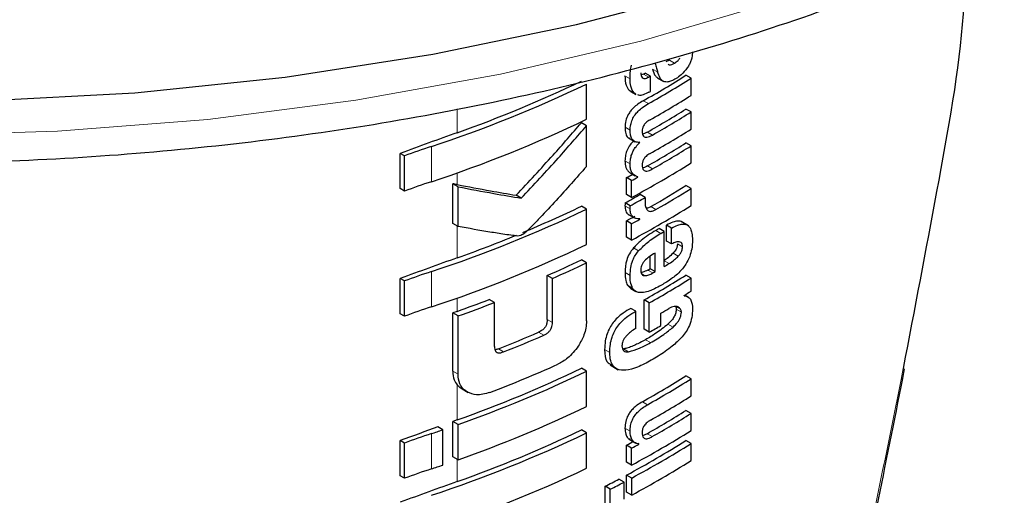
# Model space of a CAD drawing. Units: millimetres. Extents: x 0 to 210, y 0 to 297.
# Drawn here: x 154 to 156, y 94 to 95 of the extents above; entities that cross this region are included whole.
import ezdxf

# ---------------------------------------------------------------- set-up
doc = ezdxf.new("R2010")
doc.units = ezdxf.units.MM

msp = doc.modelspace()

# ---------------------------------------------------------------- linework, layer by layer
at = {"color": 8, "linetype": 'Continuous', "lineweight": 18}
for p, q in [((155.12568, 94.4371), (155.11861, 94.44119)), ((155.14899, 94.44936), (155.14192, 94.45345)), ((155.08746, 94.4278), (155.08038, 94.43188)), ((155.1133, 94.43014), (155.10623, 94.43422)), ((155.09324, 94.40765), (155.08617, 94.41173)), ((155.11277, 94.39322), (155.1057, 94.39731)), ((154.84828, 94.35299), (154.84828, 94.38626)), ((155.08756, 94.35635), (155.08049, 94.36043)), ((155.11853, 94.34973), (155.11146, 94.35381)), ((154.81244, 94.28502), (154.81244, 94.33392)), ((155.08752, 94.30984), (155.08045, 94.31392)), ((155.11853, 94.30281), (155.11146, 94.30689)), ((154.84828, 94.28099), (154.84828, 94.29731)), ((155.08753, 94.24734), (155.08045, 94.25142)), ((155.12335, 94.24653), (155.11628, 94.25061)), ((154.84828, 94.17956), (154.84828, 94.2236)), ((155.1301, 94.21337), (155.12303, 94.21745)), ((155.16014, 94.19496), (155.15306, 94.19904)), ((155.09919, 94.18912), (155.09212, 94.1932)), ((155.15423, 94.18196), (155.14715, 94.18604)), ((155.1414, 94.17152), (155.1348, 94.17533)), ((154.81244, 94.1116), (154.81244, 94.16049)), ((155.08755, 94.15498), (155.08048, 94.15907)), ((155.10767, 94.1549), (155.1036, 94.15725)), ((155.11906, 94.15854), (155.11198, 94.16262)), ((155.09105, 94.13742), (155.08397, 94.14151)), ((154.84828, 94.10538), (154.84828, 94.12389)), ((155.15725, 94.10852), (155.15084, 94.11222)), ((155.15849, 94.10426), (155.15141, 94.10834)), ((154.97998, 94.09011), (154.97285, 94.09422)), ((155.14701, 94.08351), (155.13994, 94.08759)), ((154.96802, 94.07232), (154.96088, 94.07645)), ((155.11573, 94.06199), (155.10866, 94.06607)), ((154.91244, 94.04926), (154.90524, 94.05342)), ((155.05931, 94.04826), (155.05222, 94.05235)), ((155.08554, 94.04938), (155.07846, 94.05346)), ((154.84931, 94.01827), (154.84206, 94.02246)), ((155.46562, 94.02633), (155.46273, 94.01099)), ((154.84828, 93.95495), (154.84828, 94.00331)), ((155.11155, 93.97597), (155.10448, 93.98005)), ((155.08746, 93.9392), (155.08039, 93.94329)), ((154.81244, 93.88699), (154.81244, 93.93588)), ((155.11807, 93.93169), (155.111, 93.93577)), ((154.84828, 93.86945), (154.84828, 93.90048))]:
    msp.add_line(p, q, dxfattribs=at)
at = {"color": 7, "linetype": 'Continuous', "lineweight": 25}
for p, q in [((155.14192, 94.45345), (155.13713, 94.45137)), ((155.10623, 94.43422), (155.10297, 94.43302)), ((155.11565, 94.43147), (155.10858, 94.43555)), ((155.11565, 94.41017), (155.11565, 94.43147)), ((155.12527, 94.42883), (155.13413, 94.42371)), ((155.17192, 94.42841), (155.16484, 94.43249)), ((155.17192, 94.40469), (155.17192, 94.42841)), ((155.02721, 94.3715), (155.02721, 94.4204)), ((155.08617, 94.41173), (155.08836, 94.41038)), ((155.0882, 94.41011), (155.09528, 94.40603)), ((155.09558, 94.40659), (155.09324, 94.40765)), ((155.17192, 94.38166), (155.16484, 94.38575)), ((155.17192, 94.35794), (155.17192, 94.38166)), ((155.02721, 94.36259), (155.02011, 94.36669)), ((155.02721, 94.30623), (155.02721, 94.36259)), ((155.08536, 94.34563), (155.09469, 94.34024)), ((155.10109, 94.3392), (155.1003, 94.33965)), ((155.10109, 94.3392), (155.10109, 94.33955)), ((155.17192, 94.33474), (155.16484, 94.33883)), ((155.17192, 94.31111), (155.17192, 94.33474)), ((154.76938, 94.27543), (154.76938, 94.32432)), ((154.77525, 94.32093), (154.76938, 94.32432)), ((154.77525, 94.27204), (154.77525, 94.32093)), ((155.08768, 94.29732), (155.09476, 94.29324)), ((155.0984, 94.29141), (155.0984, 94.29175)), ((154.84218, 94.22712), (154.84218, 94.28216)), ((154.84944, 94.27797), (154.84218, 94.28216)), ((154.84944, 94.22293), (154.84944, 94.27797)), ((155.08259, 94.26729), (155.08259, 94.29075)), ((155.08967, 94.28667), (155.08259, 94.29075)), ((155.08967, 94.26321), (155.08967, 94.28667)), ((155.17192, 94.2757), (155.16484, 94.27979)), ((154.77525, 94.27204), (154.76938, 94.27543)), ((154.93686, 94.26218), (154.92969, 94.26631)), ((155.08967, 94.26321), (155.08259, 94.26729)), ((155.10858, 94.26319), (155.10151, 94.26727)), ((155.17192, 94.25207), (155.17192, 94.2757)), ((155.02721, 94.24697), (155.02011, 94.25107)), ((155.08781, 94.25182), (155.08073, 94.2559)), ((155.02721, 94.19808), (155.02721, 94.24697)), ((155.08503, 94.23981), (155.09437, 94.23442)), ((154.84944, 94.22293), (154.84218, 94.22712)), ((155.08259, 94.20825), (155.08259, 94.23093)), ((155.08967, 94.22685), (155.08259, 94.23093)), ((155.08967, 94.20417), (155.08967, 94.22685)), ((155.10109, 94.23307), (155.10027, 94.23354)), ((155.10109, 94.23307), (155.10109, 94.23341)), ((155.13795, 94.20286), (155.13795, 94.22485)), ((155.14502, 94.22077), (155.13795, 94.22485)), ((155.1683, 94.22408), (155.1583, 94.22986)), ((155.1348, 94.21611), (155.12773, 94.22019)), ((155.1348, 94.16763), (155.1348, 94.21611)), ((155.14502, 94.19878), (155.14502, 94.22077)), ((155.08967, 94.20417), (155.08259, 94.20825)), ((155.14502, 94.19878), (155.13795, 94.20286)), ((155.1223, 94.16039), (155.1223, 94.18619)), ((155.02721, 94.17279), (155.02011, 94.17689)), ((155.02721, 94.0921), (155.02721, 94.17279)), ((155.11523, 94.16447), (155.11523, 94.18162)), ((154.97285, 94.09422), (154.97285, 94.15504)), ((154.97998, 94.15093), (154.97285, 94.15504)), ((155.1223, 94.16039), (155.11523, 94.16447)), ((155.17192, 94.15156), (155.16484, 94.15565)), ((154.76938, 94.102), (154.76938, 94.1509)), ((154.77525, 94.14751), (154.76938, 94.1509)), ((154.77525, 94.09861), (154.77525, 94.14751)), ((154.97998, 94.09011), (154.97998, 94.15093)), ((155.08397, 94.14151), (155.08866, 94.13702)), ((155.17192, 94.13347), (155.17192, 94.15156)), ((155.0886, 94.13693), (155.09567, 94.13285)), ((155.16226, 94.1271), (155.16226, 94.12744)), ((155.16852, 94.12489), (155.16314, 94.12799)), ((154.89975, 94.11765), (154.89254, 94.12181)), ((154.89975, 94.05683), (154.89975, 94.11765)), ((155.10684, 94.08059), (155.10684, 94.1211)), ((155.11391, 94.11702), (155.10684, 94.1211)), ((155.11391, 94.0765), (155.11391, 94.11702)), ((154.77525, 94.09861), (154.76938, 94.102)), ((154.84828, 94.10538), (154.84206, 94.10315)), ((154.84206, 94.02246), (154.84206, 94.10315)), ((154.84931, 94.09896), (154.84206, 94.10315)), ((155.09547, 94.10542), (155.08839, 94.1095)), ((155.09547, 94.08178), (155.09547, 94.10542)), ((155.1301, 94.08577), (155.1301, 94.10265)), ((154.84931, 94.01827), (154.84931, 94.09896)), ((155.11391, 94.0765), (155.10684, 94.08059)), ((155.02721, 94.02237), (155.02011, 94.02646)), ((155.02721, 93.97347), (155.02721, 94.02237)), ((155.05975, 94.03108), (155.07107, 94.02454)), ((155.46487, 94.01266), (155.46728, 94.02562)), ((155.17192, 94.01184), (155.16484, 94.01592)), ((155.17192, 93.98812), (155.17192, 94.01184)), ((154.85502, 93.99781), (154.86351, 93.99291)), ((155.17192, 93.96388), (155.16484, 93.96796)), ((155.17192, 93.94024), (155.17192, 93.96388)), ((154.84828, 93.95495), (154.84231, 93.95282)), ((154.84231, 93.90392), (154.84231, 93.95282)), ((154.84957, 93.94863), (154.84231, 93.95282)), ((154.82836, 93.94125), (154.82136, 93.94529)), ((154.82836, 93.89235), (154.82836, 93.94125)), ((154.84957, 93.89974), (154.84957, 93.94863)), ((155.02721, 93.93686), (155.02011, 93.94096)), ((155.02721, 93.88796), (155.02721, 93.93686)), ((154.76938, 93.87739), (154.76938, 93.92629)), ((154.77525, 93.9229), (154.76938, 93.92629)), ((155.08615, 93.92805), (155.09545, 93.92269)), ((155.17192, 93.92224), (155.16484, 93.92632)), ((154.77525, 93.874), (154.77525, 93.9229)), ((155.08259, 93.89643), (155.08259, 93.91989)), ((155.08967, 93.91581), (155.08259, 93.91989)), ((155.08967, 93.89234), (155.08967, 93.91581)), ((155.09963, 93.92122), (155.09802, 93.92215)), ((155.09963, 93.92122), (155.09963, 93.92157)), ((155.17192, 93.89861), (155.17192, 93.92224)), ((154.84957, 93.89974), (154.84231, 93.90392)), ((155.08967, 93.89234), (155.08259, 93.89643)), ((154.77525, 93.874), (154.76938, 93.87739)), ((155.07915, 93.86872), (155.07207, 93.87281)), ((155.07915, 93.84509), (155.07915, 93.86872)), ((155.08267, 93.85483), (155.08267, 93.87846)), ((155.08975, 93.87438), (155.08267, 93.87846)), ((155.08975, 93.85075), (155.08975, 93.87438)), ((155.05298, 93.83926), (155.05298, 93.86289)), ((155.06006, 93.8588), (155.05298, 93.86289)), ((155.06006, 93.83517), (155.06006, 93.8588)), ((155.08975, 93.85075), (155.08267, 93.85483))]:
    msp.add_line(p, q, dxfattribs=at)
at = {"color": 7, "linetype": 'Continuous', "lineweight": 25, "flags": 128}
msp.add_lwpolyline([(152.27377, 94.82189), (152.42944, 94.73926), (152.59653, 94.66444), (152.77389, 94.59795), (152.96026, 94.54026), (153.15434, 94.49177), (153.35476, 94.45284), (153.56013, 94.42372), (153.769, 94.40462), (153.97991, 94.39568), (154.19137, 94.39696), (154.4019, 94.40844), (154.61003, 94.43006), (154.8143, 94.46166), (155.01327, 94.50301), (155.20554, 94.55383), (155.38978, 94.61376), (155.56469, 94.68238), (155.72903, 94.75921), (155.88166, 94.84371), (156.02151, 94.93528), (156.1476, 95.03329), (156.25903, 95.13704), (156.34063, 95.22797)], dxfattribs=at)
at = {"color": 8, "linetype": 'Continuous', "lineweight": 18, "flags": 128}
for points in [[(152.875, 94.52029), (153.06396, 94.46755), (153.2599, 94.42413), (153.46145, 94.39033), (153.66719, 94.36638), (153.87568, 94.35245), (154.08546, 94.34865), (154.29505, 94.35499), (154.50299, 94.37143), (154.70782, 94.39786), (154.9081, 94.4341), (155.10242, 94.47988), (155.28943, 94.53488)], [(155.46487, 94.01266), (155.46501, 94.01211), (155.46437, 94.01145), (155.46273, 94.01099)]]:
    msp.add_lwpolyline(points, dxfattribs=at)
at = {"color": 7, "linetype": 'Continuous', "lineweight": 25}
for centre, radius, start, end in [((154.42873, 95.60254), 1.38235, 299.32246, 302.17525), ((154.40048, 95.68842), 1.43913, 299.36688, 299.47434), ((154.43109, 95.60663), 1.39178, 299.32704, 302.16064), ((154.40284, 95.6925), 1.44855, 299.37103, 299.47779), ((154.24671, 96.04881), 1.8058, 288.25753, 295.60869), ((154.25852, 96.01233), 1.76103, 289.56608, 295.62427), ((154.40302, 95.67088), 1.44818, 299.38824, 299.4778), ((154.43228, 95.58095), 1.38948, 299.43521, 302.16216), ((154.43165, 95.55099), 1.37672, 299.58975, 302.17894), ((154.434, 95.55507), 1.38615, 299.59255, 302.16428), ((154.24671, 95.99991), 1.8058, 288.25753, 295.60869), ((157.40007, 87.20629), 7.58861, 109.649548, 110.283398), ((154.43228, 95.5342), 1.38948, 299.43521, 302.16216), ((155.21888, 93.11017), 1.28948, 108.37253, 110.123), ((154.43165, 95.50407), 1.37672, 299.58975, 302.17894), ((154.434, 95.50815), 1.38615, 299.59255, 302.16428), ((154.41957, 95.50847), 1.41411, 298.28562, 302.14293), ((154.3809, 95.59333), 1.47956, 298.31103, 298.69574), ((154.38326, 95.59741), 1.48898, 298.32202, 298.70425), ((155.21888, 93.06127), 1.28948, 108.37253, 110.123), ((154.43411, 95.44099), 1.37199, 299.81567, 302.18178), ((154.38485, 95.55219), 1.47126, 298.22793, 299.15051), ((154.43647, 95.44507), 1.38142, 299.81697, 302.16708), ((154.29015, 95.76837), 1.68376, 292.66808, 295.69196), ((154.38721, 95.55627), 1.48069, 298.23946, 299.15609), ((154.41957, 95.44943), 1.41411, 298.28562, 302.14293), ((154.24671, 95.87538), 1.8058, 288.25753, 295.60869), ((154.38217, 95.53117), 1.47689, 298.31076, 298.81522), ((154.38452, 95.53525), 1.48632, 298.32175, 298.82296), ((154.22949, 95.91426), 1.84176, 289.63211, 292.36778), ((154.41834, 95.4309), 1.40323, 300.14504, 300.36713), ((154.4207, 95.43498), 1.41266, 300.14406, 300.36467), ((154.24671, 95.82649), 1.8058, 288.25753, 295.60869), ((157.40007, 87.03286), 7.58861, 109.649548, 110.283398), ((154.30329, 95.66585), 1.65253, 293.90199, 295.70734), ((154.30559, 95.66988), 1.66194, 293.94029, 295.7347), ((154.42644, 95.37671), 1.4013, 300.36455, 300.6779), ((155.21888, 92.93674), 1.28948, 108.37253, 110.123), ((154.4293, 95.32475), 1.38124, 299.37513, 302.17601), ((154.40657, 95.40282), 1.42678, 299.63072, 299.78064), ((154.40893, 95.4069), 1.43621, 299.63314, 299.78207), ((154.43166, 95.32883), 1.39067, 299.37936, 302.16138), ((154.45685, 95.26984), 1.34263, 301.69477, 302.18055), ((154.21743, 95.87255), 1.8764, 289.64574, 291.08741), ((154.21774, 95.88136), 1.89099, 289.51106, 291.14096), ((155.21888, 92.88785), 1.28948, 108.37253, 110.123), ((154.42398, 95.31864), 1.40615, 300.14348, 300.67039), ((154.25703, 95.69812), 1.76783, 291.51039, 293.46211), ((154.41026, 95.32541), 1.43349, 299.39719, 300.14277), ((154.25926, 95.70212), 1.77724, 291.56287, 293.50305), ((154.25852, 95.6143), 1.76103, 289.56608, 295.62427), ((154.25877, 95.62286), 1.77541, 289.4367, 295.64687), ((154.25952, 95.65193), 1.77594, 290.91049, 294.19535), ((154.42811, 95.18699), 1.38353, 299.26633, 302.17443), ((154.43047, 95.19107), 1.39296, 299.27128, 302.15983), ((154.43266, 95.16374), 1.38874, 299.47015, 302.16264), ((154.25877, 95.57396), 1.77541, 289.4367, 295.64687), ((154.43142, 95.13359), 1.37717, 299.56861, 302.17866), ((154.43377, 95.13767), 1.3866, 299.57155, 302.164), ((157.39242, 86.82917), 7.56634, 109.864789, 110.283914), ((154.18818, 95.8148), 1.9799, 288.37876, 288.86481), ((154.24671, 95.56527), 1.8058, 288.25753, 295.60869), ((154.25852, 95.52879), 1.76103, 289.56608, 295.62427), ((154.41957, 95.1376), 1.41411, 298.28562, 302.14293), ((155.21888, 92.71213), 1.28948, 108.37253, 110.123), ((154.38148, 95.2214), 1.47834, 298.31092, 298.75033), ((154.41725, 95.11545), 1.40461, 298.2776, 302.15737), ((154.38384, 95.22548), 1.48776, 298.32191, 298.7585), ((154.41961, 95.11953), 1.41404, 298.28905, 302.143), ((154.41961, 95.0959), 1.41404, 298.28905, 302.143), ((155.21888, 92.66324), 1.28948, 108.37253, 110.123), ((154.18818, 95.7659), 1.9799, 288.37876, 288.86481), ((154.24671, 95.51637), 1.8058, 288.25753, 295.60869), ((157.40007, 86.72275), 7.58861, 109.649548, 110.283398), ((154.35852, 95.22311), 1.52725, 297.04647, 297.85387), ((154.36086, 95.22718), 1.53667, 297.06548, 297.86779)]:
    msp.add_arc(centre, radius, start, end, dxfattribs=at)
for points, knots in [([(151.57683, 95.59428), (151.57707, 95.59282), (151.58387, 95.55179), (151.61164, 95.47252), (151.66105, 95.35752), (151.72742, 95.2455), (151.80815, 95.13689), (151.90346, 95.03244), (152.01259, 94.93287), (152.13486, 94.83889), (152.23611, 94.77284), (152.32047, 94.72312), (152.40745, 94.675), (152.53734, 94.61154), (152.70095, 94.54387), (152.87301, 94.4842), (153.05241, 94.43286), (153.23805, 94.39013), (153.42875, 94.35623), (153.62334, 94.33135), (153.82062, 94.31562), (154.01936, 94.30913), (154.21834, 94.31191), (154.41633, 94.32395), (154.61212, 94.34517), (154.80448, 94.37547), (154.99224, 94.41467), (155.17424, 94.46258), (155.34936, 94.51893), (155.51652, 94.58344), (155.67466, 94.65577), (155.82278, 94.73555), (155.9599, 94.82238), (156.08521, 94.91576), (156.19729, 95.01532), (156.29208, 95.11447), (156.34227, 95.18261), (156.36522, 95.21378)], [0, 0, 0, 0, 0.0010974, 0.0307025, 0.0604607, 0.0904337, 0.120638, 0.1510509, 0.1816262, 0.2123111, 0.2430587, 0.2509987, 0.2672617, 0.298037, 0.3287982, 0.3595397, 0.3902596, 0.4209588, 0.4516398, 0.4823061, 0.512962, 0.5436118, 0.5742599, 0.6049107, 0.6355676, 0.6662354, 0.6969188, 0.7276222, 0.75835, 0.7891056, 0.8198911, 0.8507065, 0.8815477, 0.9124042, 0.9432484, 0.9740446, 1, 1, 1, 1]), ([(155.55217, 94.60174), (155.55142, 94.57396), (155.54865, 94.47085), (155.51258, 94.27421), (155.48112, 94.10813), (155.46562, 94.02633)], [0, 0, 0, 0, 0.1576184, 0.5851056, 1, 1, 1, 1]), ([(155.14899, 94.44936), (155.15067, 94.45051), (155.15343, 94.4524), (155.15589, 94.45533), (155.15685, 94.45647)], [0, 0, 0, 0, 0.6088647, 1, 1, 1, 1]), ([(155.17391, 94.46499), (155.17377, 94.46246), (155.17354, 94.45842), (155.17189, 94.45241), (155.16974, 94.44734), (155.1677, 94.44428), (155.16662, 94.44266)], [0, 0, 0, 0, 0.3515905, 0.5620467, 0.7691644, 1, 1, 1, 1]), ([(155.08746, 94.4278), (155.08753, 94.43129), (155.08764, 94.43733), (155.08877, 94.44377), (155.08925, 94.44649)], [0, 0, 0, 0, 0.57826828, 1, 1, 1, 1]), ([(155.11861, 94.44119), (155.11971, 94.43743), (155.12132, 94.43198), (155.1251, 94.42932), (155.12628, 94.4285)], [0, 0, 0, 0, 0.6888924, 1, 1, 1, 1]), ([(155.12245, 94.4491), (155.12305, 94.44686), (155.12413, 94.44286), (155.12521, 94.43886), (155.12568, 94.4371)], [0, 0, 0, 0, 0.56, 1, 1, 1, 1]), ([(155.14004, 94.44792), (155.14061, 94.44761), (155.14206, 94.44683), (155.14523, 94.44729), (155.14771, 94.44866), (155.14899, 94.44936)], [0, 0, 0, 0, 0.2397125, 0.6078728, 1, 1, 1, 1]), ([(155.16662, 94.44266), (155.16389, 94.43926), (155.15906, 94.43323), (155.15357, 94.42958), (155.15119, 94.42799)], [0, 0, 0, 0, 0.56515287, 1, 1, 1, 1]), ([(155.08038, 94.43188), (155.08059, 94.42722), (155.08096, 94.41912), (155.08462, 94.41393), (155.08617, 94.41173)], [0, 0, 0, 0, 0.5759806, 1, 1, 1, 1]), ([(155.09324, 94.40765), (155.09134, 94.41057), (155.08784, 94.41597), (155.08758, 94.42409), (155.08746, 94.4278)], [0, 0, 0, 0, 0.5425422, 1, 1, 1, 1]), ([(155.10251, 94.4359), (155.10262, 94.43413), (155.10282, 94.43085), (155.10503, 94.42838), (155.10761, 94.42802), (155.11025, 94.42857), (155.11222, 94.42959), (155.1133, 94.43014)], [0, 0, 0, 0, 0.28204004, 0.51935538, 0.65331687, 0.80960888, 1, 1, 1, 1]), ([(155.13411, 94.42379), (155.13319, 94.42432), (155.13117, 94.42548), (155.12805, 94.42972), (155.12663, 94.43414), (155.12568, 94.4371)], [0, 0, 0, 0, 0.2152976, 0.4743116, 1, 1, 1, 1]), ([(155.15119, 94.42799), (155.14904, 94.42681), (155.14517, 94.42471), (155.13918, 94.42277), (155.13592, 94.42342), (155.13411, 94.42379)], [0, 0, 0, 0, 0.3586344, 0.6447299, 1, 1, 1, 1]), ([(155.11368, 94.40906), (155.11096, 94.40779), (155.10617, 94.40556), (155.10069, 94.40412), (155.09879, 94.40511), (155.09844, 94.40529)], [0, 0, 0, 0, 0.51629729, 0.91126133, 1, 1, 1, 1]), ([(155.1057, 94.39731), (155.10316, 94.39579), (155.09863, 94.39307), (155.09264, 94.38808), (155.08817, 94.38314), (155.08419, 94.37714), (155.08101, 94.36911), (155.08067, 94.36345), (155.08049, 94.36043)], [0, 0, 0, 0, 0.2076003, 0.3706539, 0.4974229, 0.6085965, 0.790819, 1, 1, 1, 1]), ([(155.08756, 94.35635), (155.0877, 94.35891), (155.08795, 94.36366), (155.09036, 94.37118), (155.09414, 94.3777), (155.09908, 94.38341), (155.10535, 94.38877), (155.11009, 94.39161), (155.11277, 94.39322)], [0, 0, 0, 0, 0.178287, 0.3307264, 0.4777187, 0.6124762, 0.7809535, 1, 1, 1, 1]), ([(154.92969, 94.26631), (154.94695, 94.28476), (154.97776, 94.31771), (155.00717, 94.35172), (155.02011, 94.36669)], [0, 0, 0, 0, 0.5599844, 1, 1, 1, 1]), ([(154.93686, 94.26218), (154.9541, 94.28064), (154.98488, 94.3136), (155.01428, 94.34762), (155.02721, 94.36259)], [0, 0, 0, 0, 0.5599846, 1, 1, 1, 1]), ([(155.08049, 94.36043), (155.08066, 94.35746), (155.08098, 94.35194), (155.08349, 94.34678), (155.08593, 94.34558), (155.08663, 94.34523)], [0, 0, 0, 0, 0.4520863, 0.8423775, 1, 1, 1, 1]), ([(155.11512, 94.37083), (155.11409, 94.37024), (155.11223, 94.36916), (155.10969, 94.36712), (155.10769, 94.36497), (155.10588, 94.36227), (155.10448, 94.35869), (155.10432, 94.3562), (155.10424, 94.35488)], [0, 0, 0, 0, 0.1940404, 0.3524765, 0.4860173, 0.6037202, 0.7900876, 1, 1, 1, 1]), ([(155.10109, 94.33955), (155.09876, 94.33959), (155.09431, 94.33966), (155.09, 94.34366), (155.08784, 94.34942), (155.08766, 94.35395), (155.08756, 94.35635)], [0, 0, 0, 0, 0.2860676, 0.5458335, 0.759754, 1, 1, 1, 1]), ([(155.10424, 94.35488), (155.1043, 94.35349), (155.10441, 94.35085), (155.10584, 94.34797), (155.10813, 94.34667), (155.11101, 94.34664), (155.11449, 94.3476), (155.11708, 94.34897), (155.11853, 94.34973)], [0, 0, 0, 0, 0.177354, 0.3377213, 0.4904097, 0.6272603, 0.7929141, 1, 1, 1, 1]), ([(155.11146, 94.35381), (155.11008, 94.35307), (155.10778, 94.35181), (155.10554, 94.35126), (155.10464, 94.35104)], [0, 0, 0, 0, 0.5943905, 1, 1, 1, 1]), ([(155.09243, 94.34155), (155.09073, 94.33984), (155.08708, 94.3362), (155.08322, 94.32906), (155.08086, 94.32131), (155.0806, 94.31657), (155.08045, 94.31392)], [0, 0, 0, 0, 0.22873032, 0.48845087, 0.7145756, 1, 1, 1, 1]), ([(155.08752, 94.30984), (155.08764, 94.31212), (155.08785, 94.31624), (155.08945, 94.32246), (155.09199, 94.32826), (155.09585, 94.33414), (155.09925, 94.33742), (155.10109, 94.3392)], [0, 0, 0, 0, 0.2299834, 0.4161775, 0.5791773, 0.7721287, 1, 1, 1, 1]), ([(155.11512, 94.32408), (155.11409, 94.32348), (155.11222, 94.32238), (155.10968, 94.32031), (155.10768, 94.31814), (155.10587, 94.31542), (155.10448, 94.31184), (155.10432, 94.30936), (155.10424, 94.30804)], [0, 0, 0, 0, 0.1940012, 0.35300072, 0.48685759, 0.60479913, 0.79100258, 1, 1, 1, 1]), ([(155.02721, 94.30623), (155.0133, 94.29045), (154.99222, 94.26654), (154.9668, 94.2393), (154.95321, 94.22524), (154.94619, 94.218), (154.94272, 94.21478), (154.94172, 94.21385)], [0, 0, 0, 0, 0.5015357, 0.7602143, 0.8866368, 0.9673002, 1, 1, 1, 1]), ([(155.08045, 94.31392), (155.08064, 94.31073), (155.08093, 94.30567), (155.0837, 94.30063), (155.08587, 94.29819), (155.08748, 94.29753), (155.08773, 94.29742)], [0, 0, 0, 0, 0.4329706, 0.6837064, 0.9511328, 1, 1, 1, 1]), ([(155.0984, 94.29175), (155.09613, 94.29267), (155.09257, 94.2941), (155.08939, 94.29873), (155.08774, 94.30366), (155.0876, 94.30773), (155.08752, 94.30984)], [0, 0, 0, 0, 0.352939, 0.5562539, 0.7705643, 1, 1, 1, 1]), ([(155.10424, 94.30804), (155.1043, 94.30666), (155.10441, 94.30401), (155.10583, 94.30113), (155.10811, 94.2998), (155.11098, 94.29973), (155.11447, 94.30067), (155.11708, 94.30205), (155.11853, 94.30281)], [0, 0, 0, 0, 0.1768964, 0.3371066, 0.4898104, 0.6266995, 0.7925238, 1, 1, 1, 1]), ([(155.11146, 94.30689), (155.11008, 94.30615), (155.10777, 94.30489), (155.10555, 94.30435), (155.10464, 94.30414)], [0, 0, 0, 0, 0.595489, 1, 1, 1, 1]), ([(154.84828, 94.28099), (154.84714, 94.28121), (154.84511, 94.2816), (154.84308, 94.28199), (154.84218, 94.28216)], [0, 0, 0, 0, 0.56, 1, 1, 1, 1]), ([(154.84828, 94.28099), (154.86373, 94.27809), (154.89133, 94.27289), (154.91797, 94.26832), (154.92969, 94.26631)], [0, 0, 0, 0, 0.5599878, 1, 1, 1, 1]), ([(154.84944, 94.27797), (154.86605, 94.27483), (154.89571, 94.26922), (154.92429, 94.26433), (154.93686, 94.26218)], [0, 0, 0, 0, 0.5599861, 1, 1, 1, 1]), ([(155.08073, 94.2559), (155.08068, 94.25544), (155.08059, 94.25451), (155.08046, 94.253), (155.08045, 94.25199), (155.08045, 94.25142)], [0, 0, 0, 0, 0.3045309, 0.6091073, 1, 1, 1, 1]), ([(155.08045, 94.25142), (155.08073, 94.24902), (155.08127, 94.24434), (155.08362, 94.24013), (155.08588, 94.23966), (155.08633, 94.23957)], [0, 0, 0, 0, 0.4587432, 0.892947, 1, 1, 1, 1]), ([(155.08753, 94.24734), (155.08754, 94.24812), (155.08757, 94.24958), (155.08773, 94.25111), (155.08781, 94.25182)], [0, 0, 0, 0, 0.5337111, 1, 1, 1, 1]), ([(155.10858, 94.26319), (155.10849, 94.2617), (155.10833, 94.25914), (155.10829, 94.25663), (155.10828, 94.25558)], [0, 0, 0, 0, 0.57891361, 1, 1, 1, 1]), ([(155.10828, 94.25558), (155.10846, 94.25332), (155.10878, 94.24928), (155.1107, 94.24675), (155.11155, 94.24563)], [0, 0, 0, 0, 0.5583133, 1, 1, 1, 1]), ([(155.11628, 94.25061), (155.11471, 94.24974), (155.11252, 94.24853), (155.1105, 94.24834), (155.10992, 94.24829)], [0, 0, 0, 0, 0.7150588, 1, 1, 1, 1]), ([(155.10109, 94.23341), (155.09882, 94.23354), (155.09458, 94.23378), (155.09025, 94.23707), (155.08797, 94.24175), (155.08767, 94.24545), (155.08753, 94.24734)], [0, 0, 0, 0, 0.3120697, 0.5826007, 0.7876141, 1, 1, 1, 1]), ([(155.11155, 94.24563), (155.11223, 94.24509), (155.11363, 94.24396), (155.11652, 94.24384), (155.11981, 94.24466), (155.1221, 94.24587), (155.12335, 94.24653)], [0, 0, 0, 0, 0.2343546, 0.4851605, 0.717715, 1, 1, 1, 1]), ([(154.93211, 94.20976), (154.92976, 94.20998), (154.92365, 94.21055), (154.91084, 94.2125), (154.88582, 94.21637), (154.86413, 94.22028), (154.84944, 94.22293)], [0, 0, 0, 0, 0.0849953, 0.2216161, 0.4725648, 1, 1, 1, 1]), ([(155.15943, 94.2288), (155.15899, 94.22917), (155.15735, 94.23056), (155.15293, 94.23062), (155.14619, 94.22921), (155.14091, 94.22642), (155.13795, 94.22485)], [0, 0, 0, 0, 0.0895831, 0.3336264, 0.6256544, 1, 1, 1, 1]), ([(155.14502, 94.22077), (155.14786, 94.22227), (155.15294, 94.22494), (155.15956, 94.22658), (155.1646, 94.22624), (155.1685, 94.22411), (155.17147, 94.21998), (155.17349, 94.21332), (155.17371, 94.20746), (155.17384, 94.20419)], [0, 0, 0, 0, 0.1814745, 0.3241544, 0.4432957, 0.5544557, 0.675573, 0.8184892, 1, 1, 1, 1]), ([(154.94172, 94.21385), (154.93988, 94.21257), (154.93667, 94.21033), (154.93347, 94.20993), (154.93211, 94.20976)], [0, 0, 0, 0, 0.5728095, 1, 1, 1, 1]), ([(155.12303, 94.21745), (155.11614, 94.21332), (155.10553, 94.20695), (155.0956, 94.19678), (155.09212, 94.1932)], [0, 0, 0, 0, 0.64852797, 1, 1, 1, 1]), ([(155.09919, 94.18912), (155.10388, 94.19378), (155.11392, 94.20374), (155.12448, 94.21002), (155.1301, 94.21337)], [0, 0, 0, 0, 0.467817, 1, 1, 1, 1]), ([(155.16014, 94.19496), (155.16007, 94.19617), (155.15994, 94.19861), (155.1583, 94.20109), (155.15522, 94.20213), (155.15065, 94.20135), (155.147, 94.19969), (155.14502, 94.19878)], [0, 0, 0, 0, 0.1516503, 0.3048257, 0.4725715, 0.7136232, 1, 1, 1, 1]), ([(155.15306, 94.19904), (155.15298, 94.19787), (155.15281, 94.19551), (155.15136, 94.19178), (155.14937, 94.18858), (155.14788, 94.18688), (155.14715, 94.18604)], [0, 0, 0, 0, 0.2678327, 0.5376855, 0.7722466, 1, 1, 1, 1]), ([(155.17384, 94.20419), (155.17375, 94.20005), (155.1736, 94.19285), (155.1711, 94.18489), (155.17004, 94.1815)], [0, 0, 0, 0, 0.5750771, 1, 1, 1, 1]), ([(155.09212, 94.1932), (155.09015, 94.19063), (155.0862, 94.18545), (155.08133, 94.17315), (155.08082, 94.16471), (155.08048, 94.15907)], [0, 0, 0, 0, 0.2459759, 0.495941, 1, 1, 1, 1]), ([(155.08755, 94.15498), (155.08771, 94.15866), (155.08801, 94.16544), (155.09065, 94.17513), (155.09448, 94.18312), (155.0976, 94.18709), (155.09919, 94.18912)], [0, 0, 0, 0, 0.3326691, 0.6143981, 0.8034344, 1, 1, 1, 1]), ([(155.1223, 94.18619), (155.11938, 94.18449), (155.11436, 94.18157), (155.10954, 94.17711), (155.10752, 94.17525)], [0, 0, 0, 0, 0.58059625, 1, 1, 1, 1]), ([(155.14715, 94.18604), (155.14495, 94.18385), (155.1408, 94.17972), (155.1364, 94.17692), (155.13433, 94.1756)], [0, 0, 0, 0, 0.5298556, 1, 1, 1, 1]), ([(155.1414, 94.17152), (155.144, 94.17321), (155.14841, 94.17606), (155.15254, 94.18025), (155.15423, 94.18196)], [0, 0, 0, 0, 0.5905494, 1, 1, 1, 1]), ([(155.15423, 94.18196), (155.15522, 94.18311), (155.15706, 94.18526), (155.15897, 94.18887), (155.15997, 94.19216), (155.16008, 94.19401), (155.16014, 94.19496)], [0, 0, 0, 0, 0.3091597, 0.5750256, 0.7807964, 1, 1, 1, 1]), ([(155.10752, 94.17525), (155.10663, 94.17421), (155.10492, 94.17219), (155.10329, 94.16865), (155.10247, 94.16527), (155.10242, 94.16326), (155.10239, 94.16219)], [0, 0, 0, 0, 0.27078833, 0.52509053, 0.74926392, 1, 1, 1, 1]), ([(155.17004, 94.1815), (155.16845, 94.17784), (155.16576, 94.17164), (155.16172, 94.16646), (155.16006, 94.16433)], [0, 0, 0, 0, 0.58969051, 1, 1, 1, 1]), ([(155.08048, 94.15907), (155.08055, 94.15525), (155.08068, 94.14859), (155.08298, 94.14363), (155.08397, 94.14151)], [0, 0, 0, 0, 0.5717494, 1, 1, 1, 1]), ([(155.09105, 94.13742), (155.08985, 94.1402), (155.08767, 94.14529), (155.08759, 94.15195), (155.08755, 94.15498)], [0, 0, 0, 0, 0.5457135, 1, 1, 1, 1]), ([(155.10239, 94.16219), (155.10248, 94.16095), (155.10263, 94.15862), (155.10388, 94.15629), (155.1056, 94.15508), (155.10697, 94.15496), (155.10767, 94.1549)], [0, 0, 0, 0, 0.30974322, 0.57582609, 0.78137045, 1, 1, 1, 1]), ([(155.11198, 94.16262), (155.10962, 94.16137), (155.10646, 94.15969), (155.10352, 94.15938), (155.10278, 94.1593)], [0, 0, 0, 0, 0.7452731, 1, 1, 1, 1]), ([(155.10767, 94.1549), (155.10959, 94.15511), (155.11326, 94.1555), (155.11718, 94.15756), (155.11906, 94.15854)], [0, 0, 0, 0, 0.521651, 1, 1, 1, 1]), ([(155.16006, 94.16433), (155.15774, 94.16181), (155.15328, 94.15697), (155.14848, 94.15335), (155.14619, 94.15162)], [0, 0, 0, 0, 0.5217687, 1, 1, 1, 1]), ([(155.13085, 94.14169), (155.12764, 94.1399), (155.12225, 94.13689), (155.11685, 94.1347), (155.11467, 94.13381)], [0, 0, 0, 0, 0.5944984, 1, 1, 1, 1]), ([(155.14619, 94.15162), (155.14344, 94.1497), (155.13837, 94.14616), (155.13321, 94.1431), (155.13085, 94.14169)], [0, 0, 0, 0, 0.5405833, 1, 1, 1, 1]), ([(155.10076, 94.13131), (155.09864, 94.13177), (155.09468, 94.13264), (155.0922, 94.1359), (155.09105, 94.13742)], [0, 0, 0, 0, 0.535791, 1, 1, 1, 1]), ([(155.11467, 94.13381), (155.11178, 94.13285), (155.10696, 94.13124), (155.10253, 94.13129), (155.10076, 94.13131)], [0, 0, 0, 0, 0.59978143, 1, 1, 1, 1]), ([(155.16226, 94.1271), (155.16429, 94.12665), (155.16817, 94.1258), (155.17307, 94.12013), (155.17363, 94.11308), (155.17398, 94.10862)], [0, 0, 0, 0, 0.28847247, 0.55016692, 1, 1, 1, 1]), ([(155.08839, 94.1095), (155.08489, 94.10751), (155.07867, 94.10399), (155.07035, 94.09712), (155.064, 94.09006), (155.05904, 94.08242), (155.05525, 94.0737), (155.05266, 94.06331), (155.05238, 94.05629), (155.05222, 94.05235)], [0, 0, 0, 0, 0.1848913, 0.3282806, 0.4465671, 0.5563701, 0.6758857, 0.8178765, 1, 1, 1, 1]), ([(155.05931, 94.04826), (155.05945, 94.05204), (155.05971, 94.05882), (155.0621, 94.06882), (155.06562, 94.07734), (155.07039, 94.08507), (155.07678, 94.09244), (155.08538, 94.09967), (155.09182, 94.10334), (155.09547, 94.10542)], [0, 0, 0, 0, 0.1749853, 0.313397, 0.4280616, 0.5376625, 0.6598688, 0.8075836, 1, 1, 1, 1]), ([(155.15141, 94.10834), (155.15129, 94.10671), (155.15106, 94.10339), (155.14867, 94.09783), (155.14486, 94.09235), (155.14173, 94.08932), (155.13994, 94.08759)], [0, 0, 0, 0, 0.2210692, 0.449541, 0.6857653, 1, 1, 1, 1]), ([(155.14859, 94.11216), (155.14737, 94.11187), (155.14499, 94.11132), (155.14248, 94.10989), (155.14125, 94.10919)], [0, 0, 0, 0, 0.5095428, 1, 1, 1, 1]), ([(155.14701, 94.08351), (155.14846, 94.0849), (155.15107, 94.08739), (155.1543, 94.09157), (155.15665, 94.0957), (155.15822, 94.10009), (155.1584, 94.10283), (155.15849, 94.10426)], [0, 0, 0, 0, 0.2547796, 0.4575279, 0.6250356, 0.8051372, 1, 1, 1, 1]), ([(155.15402, 94.11147), (155.15317, 94.1118), (155.15153, 94.11244), (155.14954, 94.11225), (155.14859, 94.11216)], [0, 0, 0, 0, 0.51652, 1, 1, 1, 1]), ([(155.15018, 94.11261), (155.15058, 94.1119), (155.15125, 94.11072), (155.15137, 94.10902), (155.15141, 94.10834)], [0, 0, 0, 0, 0.600896, 1, 1, 1, 1]), ([(155.15725, 94.10852), (155.15677, 94.10916), (155.15584, 94.11037), (155.15461, 94.11111), (155.15402, 94.11147)], [0, 0, 0, 0, 0.5218882, 1, 1, 1, 1]), ([(155.15849, 94.10426), (155.15841, 94.10513), (155.15826, 94.10681), (155.15758, 94.10797), (155.15725, 94.10852)], [0, 0, 0, 0, 0.5206267, 1, 1, 1, 1]), ([(155.17398, 94.10862), (155.17378, 94.10471), (155.17343, 94.09744), (155.17019, 94.08648), (155.16542, 94.0772), (155.16158, 94.0725), (155.15964, 94.07011)], [0, 0, 0, 0, 0.3112033, 0.5782317, 0.7864839, 1, 1, 1, 1]), ([(154.97285, 94.09422), (154.97279, 94.09277), (154.97268, 94.09007), (154.97144, 94.08596), (154.96912, 94.08211), (154.96545, 94.07867), (154.9625, 94.07724), (154.96088, 94.07645)], [0, 0, 0, 0, 0.2119234, 0.3956753, 0.5529405, 0.7533599, 1, 1, 1, 1]), ([(154.96802, 94.07232), (154.96932, 94.07295), (154.97176, 94.07412), (154.97506, 94.07675), (154.97744, 94.07977), (154.97895, 94.08298), (154.97984, 94.08646), (154.97993, 94.08881), (154.97998, 94.09011)], [0, 0, 0, 0, 0.1980808, 0.3714687, 0.5251872, 0.6562436, 0.8103383, 1, 1, 1, 1]), ([(155.02721, 94.0921), (155.02704, 94.08881), (155.02671, 94.08255), (155.02341, 94.07046), (155.01868, 94.06227), (155.01574, 94.05717)], [0, 0, 0, 0, 0.29372586, 0.5603529, 1, 1, 1, 1]), ([(155.13994, 94.08759), (155.13445, 94.08318), (155.12421, 94.07495), (155.11358, 94.06889), (155.10866, 94.06607)], [0, 0, 0, 0, 0.53655323, 1, 1, 1, 1]), ([(155.09547, 94.08178), (155.09296, 94.08025), (155.08849, 94.07751), (155.08434, 94.07335), (155.08251, 94.07152)], [0, 0, 0, 0, 0.56056788, 1, 1, 1, 1]), ([(155.11573, 94.06199), (155.12192, 94.06555), (155.13256, 94.07164), (155.14276, 94.08001), (155.14701, 94.08351)], [0, 0, 0, 0, 0.582927, 1, 1, 1, 1]), ([(155.08251, 94.07152), (155.08147, 94.07031), (155.07948, 94.06801), (155.07751, 94.06415), (155.07645, 94.06057), (155.07633, 94.05848), (155.07626, 94.05739)], [0, 0, 0, 0, 0.2923187, 0.5540746, 0.7681461, 1, 1, 1, 1]), ([(155.10866, 94.06607), (155.10518, 94.06417), (155.09956, 94.06109), (155.09158, 94.05742), (155.08492, 94.05473), (155.08056, 94.05387), (155.07846, 94.05346)], [0, 0, 0, 0, 0.34547026, 0.55808933, 0.78742317, 1, 1, 1, 1]), ([(155.08554, 94.04938), (155.0906, 94.05078), (155.10062, 94.05356), (155.11072, 94.0592), (155.11573, 94.06199)], [0, 0, 0, 0, 0.5042736, 1, 1, 1, 1]), ([(155.15964, 94.07011), (155.15507, 94.06555), (155.14745, 94.05794), (155.1362, 94.0497), (155.12656, 94.04323), (155.1201, 94.0394), (155.11687, 94.03749)], [0, 0, 0, 0, 0.3366263, 0.561383, 0.7813502, 1, 1, 1, 1]), ([(154.89975, 94.05683), (154.89981, 94.05549), (154.89993, 94.05299), (154.90114, 94.05001), (154.90315, 94.04829), (154.90573, 94.04771), (154.90884, 94.04799), (154.91116, 94.04881), (154.91244, 94.04926)], [0, 0, 0, 0, 0.2004095, 0.3758299, 0.5306656, 0.6615855, 0.8139786, 1, 1, 1, 1]), ([(154.90524, 94.05342), (154.90384, 94.05285), (154.9022, 94.05219), (154.90069, 94.05218), (154.90047, 94.05217)], [0, 0, 0, 0, 0.8537831, 1, 1, 1, 1]), ([(155.01574, 94.05717), (155.01117, 94.05116), (155.00289, 94.04024), (154.99219, 94.03455), (154.98739, 94.032)], [0, 0, 0, 0, 0.55092071, 1, 1, 1, 1]), ([(155.05222, 94.05235), (155.05257, 94.04578), (155.0531, 94.03573), (155.05983, 94.03248), (155.06216, 94.03135)], [0, 0, 0, 0, 0.6546164, 1, 1, 1, 1]), ([(155.11687, 94.03749), (155.11049, 94.03404), (155.09862, 94.02763), (155.08238, 94.02302), (155.07069, 94.02402), (155.06378, 94.02929), (155.05991, 94.03722), (155.05952, 94.04434), (155.05931, 94.04826)], [0, 0, 0, 0, 0.2505279, 0.4657466, 0.6350496, 0.7486753, 0.8616467, 1, 1, 1, 1]), ([(155.07626, 94.05739), (155.07636, 94.05592), (155.07656, 94.05298), (155.07877, 94.05032), (155.08188, 94.04918), (155.08428, 94.04931), (155.08554, 94.04938)], [0, 0, 0, 0, 0.2563302, 0.5097912, 0.7417218, 1, 1, 1, 1]), ([(154.84206, 94.02246), (154.84237, 94.01822), (154.84292, 94.01085), (154.84668, 94.00556), (154.84828, 94.00331)], [0, 0, 0, 0, 0.5746864, 1, 1, 1, 1]), ([(154.8624, 93.99355), (154.86013, 93.99511), (154.8558, 93.99808), (154.8505, 94.0061), (154.84977, 94.01361), (154.84931, 94.01827)], [0, 0, 0, 0, 0.2946491, 0.5615555, 1, 1, 1, 1]), ([(154.8664, 92.15532), (154.90076, 92.23017), (154.96421, 92.36841), (155.04452, 92.56354), (155.10693, 92.72552), (155.15427, 92.85621), (155.19992, 92.9885), (155.25377, 93.15404), (155.32142, 93.38296), (155.39774, 93.67437), (155.44125, 93.89281), (155.46501, 94.01213)], [0, 0, 0, 0, 0.1290048, 0.2382478, 0.327739, 0.3974823, 0.4524223, 0.5427992, 0.664173, 0.8165605, 1, 1, 1, 1]), ([(154.84828, 94.00331), (154.84939, 94.00215), (154.85144, 94.00001), (154.85398, 93.99845), (154.85515, 93.99774)], [0, 0, 0, 0, 0.5408694, 1, 1, 1, 1]), ([(154.89337, 93.99295), (154.88693, 93.99115), (154.87538, 93.98793), (154.86638, 93.99183), (154.8624, 93.99355)], [0, 0, 0, 0, 0.5578895, 1, 1, 1, 1]), ([(155.10448, 93.98005), (155.10206, 93.9786), (155.09774, 93.976), (155.09202, 93.97112), (155.08774, 93.96625), (155.0839, 93.96022), (155.08083, 93.95211), (155.08054, 93.94638), (155.08039, 93.94329)], [0, 0, 0, 0, 0.2009068, 0.3585674, 0.4838671, 0.5948935, 0.7816385, 1, 1, 1, 1]), ([(155.08746, 93.9392), (155.08758, 93.94186), (155.0878, 93.94685), (155.09027, 93.95467), (155.09409, 93.96128), (155.09885, 93.9668), (155.1047, 93.97185), (155.10909, 93.97449), (155.11155, 93.97597)], [0, 0, 0, 0, 0.1886788, 0.3544166, 0.5040401, 0.6357078, 0.7957691, 1, 1, 1, 1]), ([(155.11588, 93.95469), (155.11475, 93.95401), (155.11271, 93.95278), (155.10994, 93.95051), (155.10777, 93.94815), (155.10581, 93.9452), (155.10431, 93.9413), (155.10418, 93.93862), (155.10411, 93.9372)], [0, 0, 0, 0, 0.1951986, 0.3545313, 0.4882164, 0.6056215, 0.7911124, 1, 1, 1, 1]), ([(155.08039, 93.94329), (155.08059, 93.94056), (155.08097, 93.9354), (155.08345, 93.92975), (155.08647, 93.92861), (155.08773, 93.92814)], [0, 0, 0, 0, 0.3966876, 0.7495068, 1, 1, 1, 1]), ([(155.09963, 93.92157), (155.09757, 93.92209), (155.09366, 93.92308), (155.08856, 93.9285), (155.08789, 93.93507), (155.08746, 93.9392)], [0, 0, 0, 0, 0.2926451, 0.5549857, 1, 1, 1, 1]), ([(155.10411, 93.9372), (155.10419, 93.93581), (155.10433, 93.93316), (155.10571, 93.93024), (155.10792, 93.92885), (155.11071, 93.92872), (155.11412, 93.92961), (155.11666, 93.93095), (155.11807, 93.93169)], [0, 0, 0, 0, 0.1811148, 0.343863, 0.4962956, 0.6315818, 0.7950884, 1, 1, 1, 1]), ([(155.111, 93.93577), (155.10967, 93.93505), (155.10749, 93.93386), (155.10539, 93.93337), (155.10457, 93.93317)], [0, 0, 0, 0, 0.61139094, 1, 1, 1, 1])]:
    msp.add_open_spline(points, degree=3, knots=knots, dxfattribs=at)
at = {"color": 8, "linetype": 'Continuous', "lineweight": 18}
msp.add_open_spline([(155.46273, 94.01099), (155.443, 93.91288), (155.40263, 93.71219), (155.32268, 93.40377), (155.22721, 93.08793), (155.11383, 92.76619), (154.98914, 92.45343), (154.89455, 92.25096), (154.84828, 92.15192)], degree=3, knots=[0, 0, 0, 0, 0.1504161, 0.3076862, 0.481398, 0.6516901, 0.8296144, 1, 1, 1, 1], dxfattribs=at)

doc.saveas('drawing.dxf')
